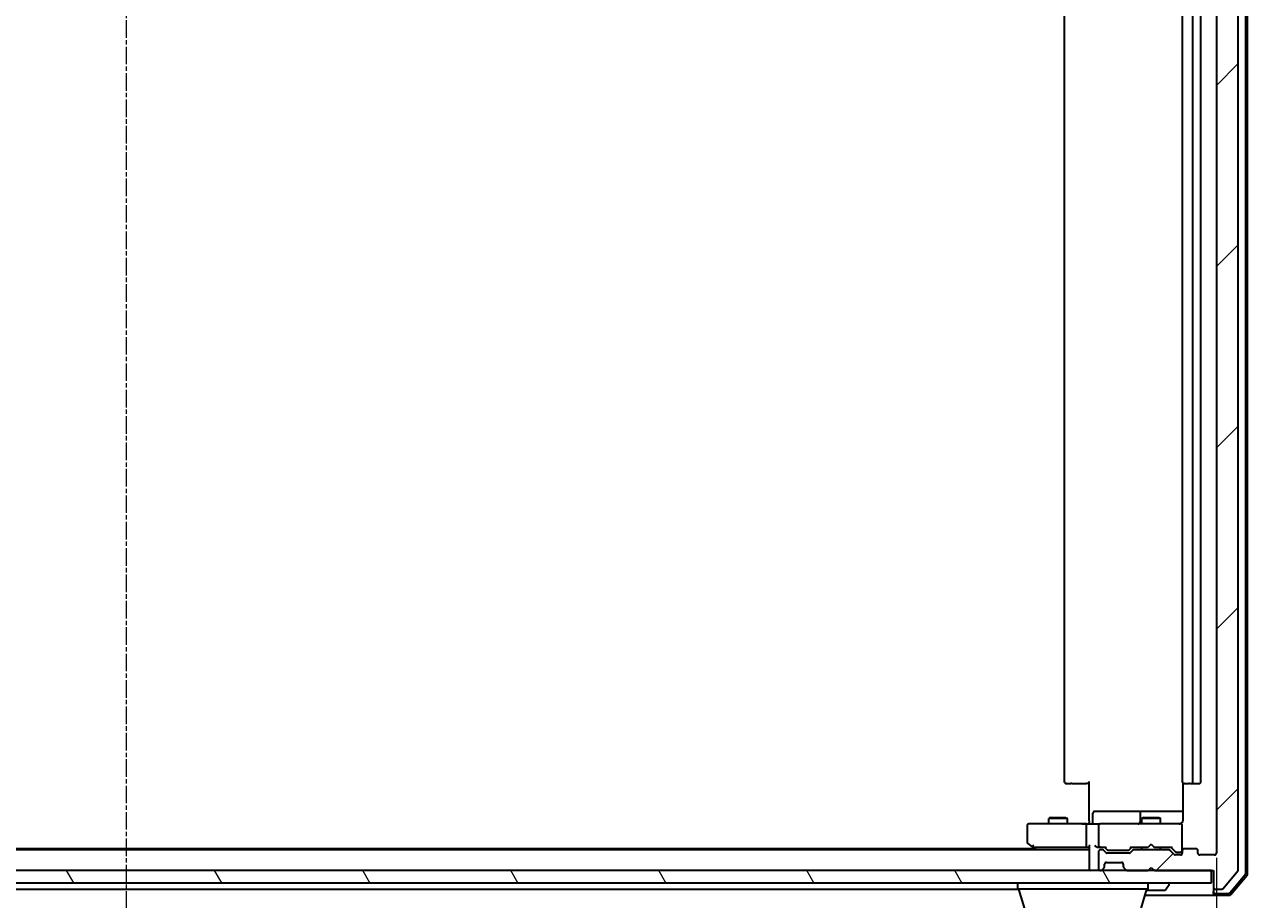
# Model space of a CAD drawing. Units: millimetres. Extents: x 7 to 8268, y 4 to 1830.
# Drawn here: x 1332 to 1528, y 146 to 287 of the extents above; entities that cross this region are included whole.
import ezdxf

# ---------------------------------------------------------------- set-up
doc = ezdxf.new("R2010")
doc.units = ezdxf.units.MM
doc.header["$LTSCALE"] = 0.5
doc.linetypes.add('CHAIN', pattern=[0.3543, 0.2362, -0.0295, 0.0591, -0.0295])
doc.layers.get('Defpoints').update_dxf_attribs({"lineweight": 25})
for name, color, linetype, lineweight in [('Centerline (ISO)', 131, 'Continuous', 18), ('Dimension (ISO)', 7, 'Continuous', 18), ('Hatch (ISO)', 1, 'Continuous', 18), ('Visible (ISO)', 7, 'Continuous', 35)]:
    doc.layers.add(name, color=color, linetype=linetype, lineweight=lineweight)
doc.styles.add('Note Text (TK)', font='MS PGothic.ttf')
doc.dimstyles.new('Default - Method 1b (TK)', dxfattribs={"dimscale": 0.5, "dimtxt": 2.5, "dimasz": 2.5, "dimexe": 1, "dimexo": 1.5, "dimgap": 1, "dimtad": 1, "dimrnd": 1e-08, "dimdsep": 46, "dimtxsty": 'Note Text (TK)', "dimblk": 'OPEN', "dimcen": 0.09, "dimdle": 5, "dimclrd": 100, "dimclre": 100, "dimclrt": 7, "dimadec": 1, "dimazin": 1, "dimtfac": 1, "dimtmove": 0, "dimatfit": 3, "dimldrblk": 'OPEN', "dimfxl": 1, "dimtolj": 1, "dimlwd": -1, "dimlwe": -1, "dimarcsym": 0})

# ---------------------------------------------------------------- blocks, each defined once
blk = doc.blocks.new('_Open')
at = {"color": 0, "linetype": 'ByBlock', "lineweight": -2}
for p, q in [((-1, 0.167), (0, 0)), ((-1, -0.167), (0, 0)), ((0, 0), (-1, 0))]:
    blk.add_line(p, q, dxfattribs=at)
blk = doc.blocks.new('*D28')
at = {"layer": 'Defpoints', "color": 0}
for p in [(1172.44, 153.44), (1523.44, 153.44), (1523.44, 84.98)]:
    blk.add_point(p, dxfattribs=at)
at = {"layer": 'Dimension (ISO)', "color": 100}
for p, q in [((1172.44, 152.69), (1172.44, 84.48)), ((1523.44, 152.69), (1523.44, 84.48)), ((1184.94, 84.98), (1510.94, 84.98))]:
    blk.add_line(p, q, dxfattribs=at)
at = {"layer": 'Dimension (ISO)', "color": 100, "xscale": 12.5, "yscale": 12.5, "zscale": 12.5, "rotation": 180}
blk.add_blockref('_Open', (1172.44, 84.98), dxfattribs=at)
at = {"layer": 'Dimension (ISO)', "color": 100, "xscale": 12.5, "yscale": 12.5, "zscale": 12.5}
blk.add_blockref('_Open', (1523.44, 84.98), dxfattribs=at)
at = {"layer": 'Dimension (ISO)', "color": 7, "insert": (1333.09, 96.57), "char_height": 1.25, "attachment_point": 4, "style": 'Note Text (TK)'}
blk.add_mtext('\\A1;\\fMS PGothic|b0|i0;{\\H16.1850;351}', dxfattribs=at)

msp = doc.modelspace()

# ---------------------------------------------------------------- hatches: boundary and pattern name
at = {"layer": 'Hatch (ISO)'}
h = msp.add_hatch(dxfattribs=at)
h.set_pattern_fill('ANSI31', color=256, scale=165.1, style=0)
h.set_pattern_definition([(45, (118.5, -48), (-14.59292, 14.59292), [])])
edge = h.paths.add_edge_path()
edge.add_ellipse((1523.23797, 411.23568), major_axis=(-0.3, 0), ratio=1, start_angle=270, end_angle=360)
edge.add_line((1522.93797, 411.23568), (1522.93797, 408.53568))
edge.add_line((1522.93797, 408.53568), (1513.43797, 408.53568))
edge.add_line((1513.43797, 408.53568), (1512.93797, 408.03568))
edge.add_line((1512.93797, 408.03568), (1512.43797, 408.53568))
edge.add_line((1512.43797, 408.53568), (1509.06223, 408.53568))
edge.add_ellipse((1509.06223, 408.23568), major_axis=(-0.3, 0), ratio=1, start_angle=270, end_angle=315)
edge.add_line((1508.8501, 408.44781), (1508.52584, 408.12355))
edge.add_ellipse((1508.73797, 407.91141), major_axis=(-0.21213, -0.21213), ratio=1, start_angle=270, end_angle=315)
edge.add_line((1508.43797, 407.91141), (1508.43797, 407.53568))
edge.add_ellipse((1508.13797, 407.53568), major_axis=(0, -0.3), ratio=1, start_angle=0, end_angle=90, ccw=False)
edge.add_line((1508.13797, 407.23568), (1505.73797, 407.23568))
edge.add_ellipse((1505.73797, 407.53568), major_axis=(-0.3, 0), ratio=1, start_angle=0, end_angle=90, ccw=False)
edge.add_line((1505.43797, 407.53568), (1505.43797, 407.91141))
edge.add_ellipse((1505.13797, 407.91141), major_axis=(0, 0.3), ratio=1, start_angle=270, end_angle=315)
edge.add_line((1505.3501, 408.12355), (1505.02584, 408.44781))
edge.add_ellipse((1504.81371, 408.23568), major_axis=(-0.21213, 0.21213), ratio=1, start_angle=270, end_angle=315)
edge.add_line((1504.81371, 408.53568), (1504.73797, 408.53568))
edge.add_ellipse((1504.73797, 408.23568), major_axis=(-0.3, 0), ratio=1, start_angle=270, end_angle=360)
edge.add_line((1504.43797, 408.23568), (1504.43797, 405.53568))
edge.add_ellipse((1504.73797, 405.53568), major_axis=(0, -0.3), ratio=1, start_angle=270, end_angle=360)
edge.add_line((1504.73797, 405.23568), (1505.11371, 405.23568))
edge.add_ellipse((1505.11371, 405.53568), major_axis=(0.3, 0), ratio=1, start_angle=270, end_angle=315)
edge.add_line((1505.32584, 405.32355), (1505.6501, 405.64781))
edge.add_ellipse((1505.86223, 405.43568), major_axis=(0.21213, 0.21213), ratio=1, start_angle=45, end_angle=90, ccw=False)
edge.add_line((1505.86223, 405.73568), (1509.36371, 405.73568))
edge.add_ellipse((1509.36371, 405.43568), major_axis=(0.3, 0), ratio=1, start_angle=45, end_angle=90, ccw=False)
edge.add_line((1509.57584, 405.64781), (1509.9001, 405.32355))
edge.add_ellipse((1510.11223, 405.53568), major_axis=(0.21213, -0.21213), ratio=1, start_angle=270, end_angle=315)
edge.add_line((1510.11223, 405.23568), (1515.76371, 405.23568))
edge.add_ellipse((1515.76371, 405.53568), major_axis=(0.3, 0), ratio=1, start_angle=270, end_angle=315)
edge.add_line((1515.97584, 405.32355), (1516.6001, 405.94781))
edge.add_ellipse((1516.81223, 405.73568), major_axis=(0.21213, 0.21213), ratio=1, start_angle=45, end_angle=90, ccw=False)
edge.add_line((1516.81223, 406.03568), (1517.63797, 406.03568))
edge.add_ellipse((1517.63797, 405.73568), major_axis=(0.3, 0), ratio=1, start_angle=0, end_angle=90, ccw=False)
edge.add_line((1517.93797, 405.73568), (1517.93797, 405.33568))
edge.add_ellipse((1518.23797, 405.33568), major_axis=(0, -0.3), ratio=1, start_angle=270, end_angle=360)
edge.add_line((1518.23797, 405.03568), (1520.13797, 405.03568))
edge.add_ellipse((1520.13797, 405.33568), major_axis=(0.3, 0), ratio=1, start_angle=270, end_angle=360)
edge.add_line((1520.43797, 405.33568), (1520.43797, 405.73568))
edge.add_ellipse((1520.73797, 405.73568), major_axis=(0, 0.3), ratio=1, start_angle=0, end_angle=90, ccw=False)
edge.add_line((1520.73797, 406.03568), (1523.13797, 406.03568))
edge.add_ellipse((1523.13797, 405.73568), major_axis=(0.3, 0), ratio=1, start_angle=0, end_angle=90, ccw=False)
edge.add_line((1523.43797, 405.73568), (1523.43797, 153.43568))
edge.add_ellipse((1523.13797, 153.43568), major_axis=(0, -0.3), ratio=1, start_angle=0, end_angle=90, ccw=False)
edge.add_line((1523.13797, 153.13568), (1520.73797, 153.13568))
edge.add_ellipse((1520.73797, 153.43568), major_axis=(-0.3, 0), ratio=1, start_angle=0, end_angle=90, ccw=False)
edge.add_line((1520.43797, 153.43568), (1520.43797, 153.83568))
edge.add_ellipse((1520.13797, 153.83568), major_axis=(0, 0.3), ratio=1, start_angle=270, end_angle=360)
edge.add_line((1520.13797, 154.13568), (1518.23797, 154.13568))
edge.add_ellipse((1518.23797, 153.83568), major_axis=(-0.3, 0), ratio=1, start_angle=270, end_angle=360)
edge.add_line((1517.93797, 153.83568), (1517.93797, 153.43568))
edge.add_ellipse((1517.63797, 153.43568), major_axis=(0, -0.3), ratio=1, start_angle=0, end_angle=90, ccw=False)
edge.add_line((1517.63797, 153.13568), (1516.81223, 153.13568))
edge.add_ellipse((1516.81223, 153.43568), major_axis=(-0.3, 0), ratio=1, start_angle=45, end_angle=90, ccw=False)
edge.add_line((1516.6001, 153.22355), (1515.97584, 153.84781))
edge.add_ellipse((1515.76371, 153.63568), major_axis=(-0.21213, 0.21213), ratio=1, start_angle=270, end_angle=315)
edge.add_line((1515.76371, 153.93568), (1510.11223, 153.93568))
edge.add_ellipse((1510.11223, 153.63568), major_axis=(-0.3, 0), ratio=1, start_angle=270, end_angle=315)
edge.add_line((1509.9001, 153.84781), (1509.57584, 153.52355))
edge.add_ellipse((1509.36371, 153.73568), major_axis=(-0.21213, -0.21213), ratio=1, start_angle=45, end_angle=90, ccw=False)
edge.add_line((1509.36371, 153.43568), (1505.86223, 153.43568))
edge.add_ellipse((1505.86223, 153.73568), major_axis=(-0.3, 0), ratio=1, start_angle=45, end_angle=90, ccw=False)
edge.add_line((1505.6501, 153.52355), (1505.32584, 153.84781))
edge.add_ellipse((1505.11371, 153.63568), major_axis=(-0.21213, 0.21213), ratio=1, start_angle=270, end_angle=315)
edge.add_line((1505.11371, 153.93568), (1504.73797, 153.93568))
edge.add_ellipse((1504.73797, 153.63568), major_axis=(-0.3, 0), ratio=1, start_angle=270, end_angle=360)
edge.add_line((1504.43797, 153.63568), (1504.43797, 150.93568))
edge.add_ellipse((1504.73797, 150.93568), major_axis=(0, -0.3), ratio=1, start_angle=270, end_angle=360)
edge.add_line((1504.73797, 150.63568), (1504.81371, 150.63568))
edge.add_ellipse((1504.81371, 150.93568), major_axis=(0.3, 0), ratio=1, start_angle=270, end_angle=315)
edge.add_line((1505.02584, 150.72355), (1505.3501, 151.04781))
edge.add_ellipse((1505.13797, 151.25994), major_axis=(0.21213, 0.21213), ratio=1, start_angle=270, end_angle=315)
edge.add_line((1505.43797, 151.25994), (1505.43797, 151.63568))
edge.add_ellipse((1505.73797, 151.63568), major_axis=(0, 0.3), ratio=1, start_angle=0, end_angle=90, ccw=False)
edge.add_line((1505.73797, 151.93568), (1508.13797, 151.93568))
edge.add_ellipse((1508.13797, 151.63568), major_axis=(0.3, 0), ratio=1, start_angle=0, end_angle=90, ccw=False)
edge.add_line((1508.43797, 151.63568), (1508.43797, 151.25994))
edge.add_ellipse((1508.73797, 151.25994), major_axis=(0, -0.3), ratio=1, start_angle=270, end_angle=315)
edge.add_line((1508.52584, 151.04781), (1508.8501, 150.72355))
edge.add_ellipse((1509.06223, 150.93568), major_axis=(0.21213, -0.21213), ratio=1, start_angle=270, end_angle=315)
edge.add_line((1509.06223, 150.63568), (1512.43797, 150.63568))
edge.add_line((1512.43797, 150.63568), (1512.93797, 151.13568))
edge.add_line((1512.93797, 151.13568), (1513.43797, 150.63568))
edge.add_line((1513.43797, 150.63568), (1522.93797, 150.63568))
edge.add_line((1522.93797, 150.63568), (1522.93797, 147.93568))
edge.add_ellipse((1523.23797, 147.93568), major_axis=(0, -0.3), ratio=1, start_angle=270, end_angle=360)
edge.add_line((1523.23797, 147.63568), (1524.29746, 147.63568))
edge.add_ellipse((1524.29746, 147.93568), major_axis=(0.3, 0), ratio=1, start_angle=270, end_angle=320.1944289)
edge.add_line((1524.52792, 147.74362), (1526.86844, 150.55224))
edge.add_ellipse((1526.63797, 150.74429), major_axis=(0.19206, 0.23047), ratio=1, start_angle=270, end_angle=309.8055711)
edge.add_line((1526.93797, 150.74429), (1526.93797, 408.42706))
edge.add_ellipse((1526.63797, 408.42706), major_axis=(0, 0.3), ratio=1, start_angle=270, end_angle=309.8055711)
edge.add_line((1526.86844, 408.61912), (1524.52792, 411.42773))
edge.add_ellipse((1524.29746, 411.23568), major_axis=(-0.19206, 0.23047), ratio=1, start_angle=270, end_angle=320.1944289)
edge.add_line((1524.29746, 411.53568), (1523.23797, 411.53568))
h = msp.add_hatch(dxfattribs=at)
h.set_pattern_fill('ANSI31', color=256, scale=165.1, angle=75.0001754, style=0)
h.set_pattern_definition([(120.0002, (118.5, -48), (-17.87257, -10.3188), [])])
h.paths.add_polyline_path([(1522.63797, 148.63568), (1522.63797, 150.63568), (1173.23797, 150.63568), (1173.23797, 148.63568)])

# ---------------------------------------------------------------- linework, layer by layer
at = {"layer": 'Centerline (ISO)', "linetype": 'CHAIN', "ltscale": 23.990969}
msp.add_line((1347.93797, 427.78568), (1347.93797, 132.38568), dxfattribs=at)
at = {"layer": 'Visible (ISO)'}
for p, q in [((1526.93797, 150.74429), (1526.93797, 408.42706)), ((1528.13797, 150.15592), (1528.13797, 409.01543)), ((1528.43797, 150.0458), (1528.43797, 409.12555)), ((1523.43797, 405.73568), (1523.43797, 153.43568)), ((1498.93797, 394.23568), (1498.93797, 164.93568)), ((1517.93797, 394.23568), (1517.93797, 164.93568)), ((1519.63797, 164.93568), (1519.63797, 394.23568)), ((1520.93797, 164.93568), (1520.93797, 394.23568)), ((1499.29655, 164.63568), (1499.23797, 164.63568)), ((1499.29655, 164.63568), (1500.00365, 164.63568)), ((1500.14508, 164.63568), (1500.00365, 164.63568)), ((1500.14508, 164.63568), (1502.52376, 164.63568)), ((1502.93797, 164.63568), (1502.52376, 164.63568)), ((1502.93797, 158.63568), (1502.93797, 164.93568)), ((1518.02779, 164.72161), (1518.02779, 158.63568)), ((1518.29655, 164.63568), (1518.23797, 164.63568)), ((1518.29655, 164.63568), (1519.00365, 164.63568)), ((1519.14508, 164.63568), (1519.00365, 164.63568)), ((1519.14508, 164.63568), (1519.33797, 164.63568)), ((1519.33797, 164.63568), (1520.63797, 164.63568)), ((1503.53928, 158.43568), (1503.53928, 159.83568)), ((1507.76892, 160.13568), (1503.83928, 160.13568)), ((1511.44344, 160.13568), (1507.76892, 160.13568)), ((1511.14344, 159.83568), (1511.14344, 158.43568)), ((1511.61501, 160.13568), (1511.44344, 160.13568)), ((1518.02779, 160.13568), (1511.61501, 160.13568)), ((1492.93797, 157.83568), (1492.93797, 155.23568)), ((1494.00137, 158.13568), (1493.23797, 158.13568)), ((1502.56223, 158.13568), (1494.00137, 158.13568)), ((1496.74469, 159.13904), (1496.43797, 158.98568)), ((1499.43797, 158.98568), (1496.43797, 158.98568)), ((1496.43797, 158.13568), (1496.43797, 158.98568)), ((1496.74469, 159.13904), (1499.13124, 159.13904)), ((1499.13124, 159.13904), (1499.43797, 158.98568)), ((1499.43797, 158.13568), (1499.43797, 158.98568)), ((1502.43797, 157.83568), (1502.43797, 154.68568)), ((1502.56223, 158.13568), (1504.73797, 158.13568)), ((1502.93797, 158.63568), (1502.93797, 158.36072)), ((1502.93797, 158.14342), (1502.93797, 158.36072)), ((1504.43797, 157.83568), (1504.43797, 154.68568)), ((1505.55619, 158.13568), (1504.73797, 158.13568)), ((1516.75256, 158.13568), (1505.55619, 158.13568)), ((1511.74469, 159.13904), (1511.43797, 158.98568)), ((1514.43797, 158.98568), (1511.43797, 158.98568)), ((1511.43797, 158.13568), (1511.43797, 158.98568)), ((1511.74469, 159.13904), (1514.13124, 159.13904)), ((1514.13124, 159.13904), (1514.43797, 158.98568)), ((1514.43797, 158.13568), (1514.43797, 158.98568)), ((1517.63797, 158.13568), (1516.75256, 158.13568)), ((1517.93797, 157.83568), (1517.93797, 157.85901)), ((1517.93797, 153.90756), (1517.93797, 157.83568)), ((1502.93797, 153.93568), (1192.93797, 153.93568)), ((1494.20464, 154.13568), (1201.6713, 154.13568)), ((1493.05797, 154.99568), (1493.7913, 154.44568)), ((1493.7913, 154.44568), (1494.45797, 153.94568)), ((1494.00137, 154.68568), (1493.84576, 154.53007)), ((1493.9713, 154.38568), (1502.56223, 154.38568)), ((1494.45797, 153.94568), (1494.4713, 153.93568)), ((1502.56223, 154.38568), (1502.93797, 154.38568)), ((1502.93797, 154.47355), (1502.93797, 150.93568)), ((1504.36223, 154.38568), (1504.73797, 154.38568)), ((1504.43797, 153.63568), (1504.43797, 150.93568)), ((1504.73797, 154.38568), (1505.61406, 154.38568)), ((1505.11371, 153.93568), (1504.73797, 153.93568)), ((1505.6501, 153.52355), (1505.32584, 153.84781)), ((1505.85009, 153.97356), (1505.43797, 154.38568)), ((1506.06226, 153.88568), (1506.20568, 153.88568)), ((1506.20568, 153.88568), (1509.02026, 153.88568)), ((1509.02026, 153.88568), (1509.16367, 153.88568)), ((1509.37585, 153.97356), (1509.78797, 154.38568)), ((1509.9001, 153.84781), (1509.57584, 153.52355)), ((1509.61187, 154.38568), (1512.43797, 154.38568)), ((1515.76371, 153.93568), (1510.11223, 153.93568)), ((1511.43797, 153.93568), (1511.43797, 154.38568)), ((1512.43797, 154.38568), (1512.49797, 154.44568)), ((1512.93797, 154.88568), (1512.49797, 154.44568)), ((1512.93797, 154.88568), (1513.37797, 154.44568)), ((1513.37797, 154.44568), (1513.43797, 154.38568)), ((1513.43797, 154.38568), (1516.26406, 154.38568)), ((1514.43797, 153.93568), (1514.43797, 154.38568)), ((1516.6001, 153.22355), (1515.97584, 153.84781)), ((1516.08797, 154.38568), (1516.80009, 153.67356)), ((1517.01226, 153.58568), (1517.14877, 153.58568)), ((1517.14877, 153.58568), (1517.63797, 153.58568)), ((1517.93797, 153.88568), (1517.93797, 153.90756)), ((1517.93797, 153.83568), (1517.93797, 153.43568)), ((1520.13797, 154.13568), (1518.23797, 154.13568)), ((1520.43797, 153.43568), (1520.43797, 153.83568)), ((1505.43797, 151.25994), (1505.43797, 151.63568)), ((1505.73797, 151.93568), (1508.13797, 151.93568)), ((1509.36371, 153.43568), (1505.86223, 153.43568)), ((1508.43797, 151.63568), (1508.43797, 151.25994)), ((1517.63797, 153.13568), (1516.81223, 153.13568)), ((1523.13797, 153.13568), (1520.73797, 153.13568)), ((1522.63797, 150.63568), (1173.23797, 150.63568)), ((1502.93797, 150.93568), (1502.93797, 150.63568)), ((1504.73797, 150.63568), (1504.81371, 150.63568)), ((1505.02584, 150.72355), (1505.3501, 151.04781)), ((1505.3501, 151.04781), (1505.37055, 151.06825)), ((1508.50539, 151.06825), (1508.52584, 151.04781)), ((1508.52584, 151.04781), (1508.8501, 150.72355)), ((1509.06223, 150.63568), (1512.43797, 150.63568)), ((1512.43797, 150.63568), (1512.93797, 151.13568)), ((1512.93797, 151.13568), (1513.43797, 150.63568)), ((1513.43797, 150.63568), (1522.93797, 150.63568)), ((1522.63797, 148.63568), (1522.63797, 150.63568)), ((1522.93797, 150.63568), (1522.93797, 147.93568)), ((1524.52792, 147.74362), (1526.86844, 150.55224)), ((1525.58894, 147.04158), (1528.06672, 149.96183)), ((1525.72783, 146.74158), (1528.36672, 149.85171)), ((1173.23797, 148.63568), (1522.63797, 148.63568)), ((1491.43797, 147.63568), (1491.43797, 148.63568)), ((1512.43797, 147.63568), (1512.43797, 148.63568)), ((1515.24712, 147.52668), (1515.80566, 148.38597)), ((1515.83797, 148.53568), (1515.83797, 148.49497)), ((1522.93797, 147.93568), (1522.93797, 147.23568)), ((1204.43797, 147.63568), (1491.43797, 147.63568)), ((1512.43797, 147.63568), (1491.43797, 147.63568)), ((1493.11728, 142.70466), (1491.63797, 147.63568)), ((1510.75866, 142.70466), (1512.23797, 147.63568)), ((1511.93797, 146.63568), (1523.23797, 146.63568)), ((1512.17797, 147.43568), (1515.07943, 147.43568)), ((1522.93797, 146.93568), (1522.93797, 147.23568)), ((1523.23797, 147.63568), (1524.29746, 147.63568)), ((1523.23797, 146.93568), (1525.36018, 146.93568)), ((1523.23797, 146.63568), (1525.49908, 146.63568))]:
    msp.add_line(p, q, dxfattribs=at)
for centre, radius, start, end in [((1499.23797, 164.93568), 0.3, 180, 270), ((1518.23797, 164.93568), 0.3, 180, 270), ((1519.33797, 164.93568), 0.3, 270, 0), ((1520.63797, 164.93568), 0.3, 270, 0), ((1503.83928, 159.83568), 0.3, 90, 180), ((1511.44344, 159.83568), 0.3, 90, 180), ((1493.23797, 157.83568), 0.3, 90, 180), ((1503.23928, 158.43568), 0.3, 270, 0), ((1504.73797, 157.83568), 0.3, 90, 180), ((1510.84344, 158.43568), 0.3, 270, 0), ((1517.43797, 158.63568), 0.5, 270, 284.4775122), ((1517.63797, 157.86108), 0.3, 0, 104.4775122), ((1517.63797, 157.83568), 0.3, 0, 90), ((1493.23797, 155.23568), 0.3, 180, 233.1301024), ((1493.9713, 154.68568), 0.3, 233.1301024, 246.5620213), ((1493.9713, 154.68568), 0.3, 246.5620044, 270), ((1494.63797, 154.18568), 0.3, 233.1301024, 236.4426902), ((1504.73797, 154.68568), 0.3, 180, 211.2444547), ((1504.73797, 153.63568), 0.3, 90, 180), ((1504.73797, 154.68568), 0.3, 246.5620158, 270), ((1505.11371, 153.63568), 0.3, 45, 90), ((1510.11223, 153.63568), 0.3, 90, 135), ((1515.76371, 153.63568), 0.3, 45, 90), ((1517.63797, 153.88568), 0.3, 270, 0), ((1518.23797, 153.83568), 0.3, 90, 180), ((1520.13797, 153.83568), 0.3, 0, 90), ((1505.73797, 151.63568), 0.3, 90, 180), ((1505.86223, 153.73568), 0.3, 225, 270), ((1508.13797, 151.63568), 0.3, 0, 90), ((1509.36371, 153.73568), 0.3, 270, 315), ((1516.81223, 153.43568), 0.3, 225, 270), ((1517.63797, 153.43568), 0.3, 270, 0), ((1520.73797, 153.43568), 0.3, 180, 270), ((1523.13797, 153.43568), 0.3, 270, 0), ((1503.23797, 150.93568), 0.3, 180, 270), ((1504.73797, 150.93568), 0.3, 180, 270), ((1504.81371, 150.93568), 0.3, 270, 315), ((1505.13797, 151.25994), 0.3, 315, 0), ((1508.73797, 151.25994), 0.3, 180, 225), ((1509.06223, 150.93568), 0.3, 225, 270), ((1526.63797, 150.74429), 0.3, 320.1944289, 0), ((1527.83797, 150.15592), 0.3, 319.6858998, 0), ((1528.13797, 150.0458), 0.3, 319.6858998, 0), ((1515.73797, 148.53568), 0.1, 0, 90), ((1515.63797, 148.49497), 0.2, 326.9761324, 0), ((1523.23797, 147.93568), 0.3, 180, 270), ((1524.29746, 147.93568), 0.3, 270, 320.1944289), ((1515.07943, 147.63568), 0.2, 270, 326.9761324), ((1523.23797, 147.23568), 0.3, 180, 270), ((1523.23797, 146.93568), 0.3, 180, 270), ((1525.36018, 147.23568), 0.3, 270, 319.6858998), ((1525.49908, 146.93568), 0.3, 270, 319.6858998)]:
    msp.add_arc(centre, radius, start, end, dxfattribs=at)
for centre, major_axis, ratio, start_param, end_param in [((1502.56223, 157.83568), (0, -0.3), 0.414213562, 3.141592654, 4.71238898), ((1494.00137, 154.66313), (0.24115, -0.48229), 0.37002441, 4.529445413, 4.804172247), ((1502.56223, 154.68568), (0, -0.3), 0.414213562, 4.71238898, 6.283185307), ((1503.23797, 154.68568), (-0.27716, -0.27716), 0.414213562, 5.105088062, 5.890486225), ((1504.06223, 154.68568), (-0.27716, 0.27716), 0.414213562, 1.178097245, 1.963495408), ((1504.36223, 154.68568), (-0.42426, 0), 0.707106781, 0.785398163, 1.570796327), ((1504.73797, 154.66313), (-0.25155, -0.48303), 0.33843751, 4.886842848, 5.161569682), ((1504.77019, 154.68568), (-0.64874, -0.20444), 0.33843751, 1.230115039, 1.464546153), ((1505.7172, 154.68568), (0.12456, 0.29583), 0.400410446, 3.308617269, 3.952118378), ((1506.06226, 154.18568), (-0.30004, 0), 0.999850756, 0.785323536, 1.570796327), ((1509.16367, 154.18568), (0.30004, 0), 0.999850756, 4.71238898, 5.497861771), ((1509.50874, 154.68568), (-0.12456, 0.29583), 0.400410446, 2.331066929, 2.974568038), ((1516.3672, 154.68568), (0.12456, 0.29583), 0.400410446, 3.308617269, 3.952118378), ((1517.01226, 153.88568), (-0.30004, 0), 0.999850756, 0.785323536, 1.570796327)]:
    msp.add_ellipse(centre, major_axis=major_axis, ratio=ratio, start_param=start_param, end_param=end_param, dxfattribs=at)
for points, knots in [([(1501.77542, 158.13568), (1501.8448, 158.13568), (1501.91664, 158.13818), (1502.06501, 158.14513), (1502.14158, 158.14955), (1502.29857, 158.15688), (1502.379, 158.15974), (1502.5409, 158.16166), (1502.62231, 158.1607), (1502.78259, 158.15567), (1502.86141, 158.15166), (1502.93797, 158.14766)], [0, 0, 0, 0, 0.0229543492, 0.0229543492, 0.0459086984, 0.0459086984, 0.0688630477, 0.0688630477, 0.0918173969, 0.0918173969, 0.1147717461, 0.1147717461, 0.1147717461, 0.1147717461]), ([(1517.93797, 158.36072), (1517.91836, 158.33321), (1517.8959, 158.30778), (1517.8263, 158.24134), (1517.76031, 158.19922), (1517.68666, 158.16975), (1517.67283, 158.16485), (1517.65853, 158.16042)], [-0.12372128714, -0.12372128714, -0.12372128714, -0.12372128714, -0.11442593183, -0.11442593183, -0.09485430726, -0.09485430726, -0.09062677251, -0.09062677251, -0.09062677251, -0.09062677251]), ([(1517.93797, 158.36072), (1517.95832, 158.38927), (1517.97556, 158.42009), (1518.0126, 158.50475), (1518.02779, 158.57543), (1518.02779, 158.63568)], [0.12372128714, 0.12372128714, 0.12372128714, 0.12372128714, 0.13336972638, 0.13336972638, 0.1514440253, 0.1514440253, 0.1514440253, 0.1514440253]), ([(1493.85198, 154.41043), (1493.85089, 154.41315), (1493.8499, 154.41603), (1493.84493, 154.4328), (1493.84214, 154.45428), (1493.84204, 154.49124), (1493.84327, 154.51084), (1493.84576, 154.53007)], [0.25088676602, 0.25088676602, 0.25088676602, 0.25088676602, 0.25287796936, 0.25287796936, 0.26195841823, 0.26195841823, 0.26838803202, 0.26838803202, 0.26838803202, 0.26838803202]), ([(1504.61864, 154.41043), (1504.6131, 154.41283), (1504.60762, 154.41541), (1504.57371, 154.43262), (1504.54746, 154.45199), (1504.51013, 154.4892), (1504.49367, 154.50998), (1504.48148, 154.53007)], [0.38103121919, 0.38103121919, 0.38103121919, 0.38103121919, 0.38274190298, 0.38274190298, 0.39176165425, 0.39176165425, 0.39855363814, 0.39855363814, 0.39855363814, 0.39855363814])]:
    msp.add_open_spline(points, degree=3, knots=knots, dxfattribs=at)

# ---------------------------------------------------------------- dimensions: what is measured, and where the dimension line sits
at = {"layer": 'Dimension (ISO)', "color": 100}
dim = msp.add_linear_dim(base=(1523.43797, 84.97501), p1=(1172.43797, 153.43568), p2=(1523.43797, 153.43568), text='\\fMS PGothic|b0|i0;{\\H16.1850;<>}', dimstyle='Default - Method 1b (TK)', override={"dimasz": 25, "dimgap": 7, "dimdec": 0, "dimtol": 0, "dimlim": 0, "dimtp": 0, "dimtm": 0, "dimtdec": 0, "dimtofl": 0, "dimatfit": 1}, dxfattribs=at)
dim.commit()
dim.dimension.update_dxf_attribs({"geometry": '*D28', "text_midpoint": (1347.93797, 84.97501), "dimtype": 160})

doc.saveas('drawing.dxf')
